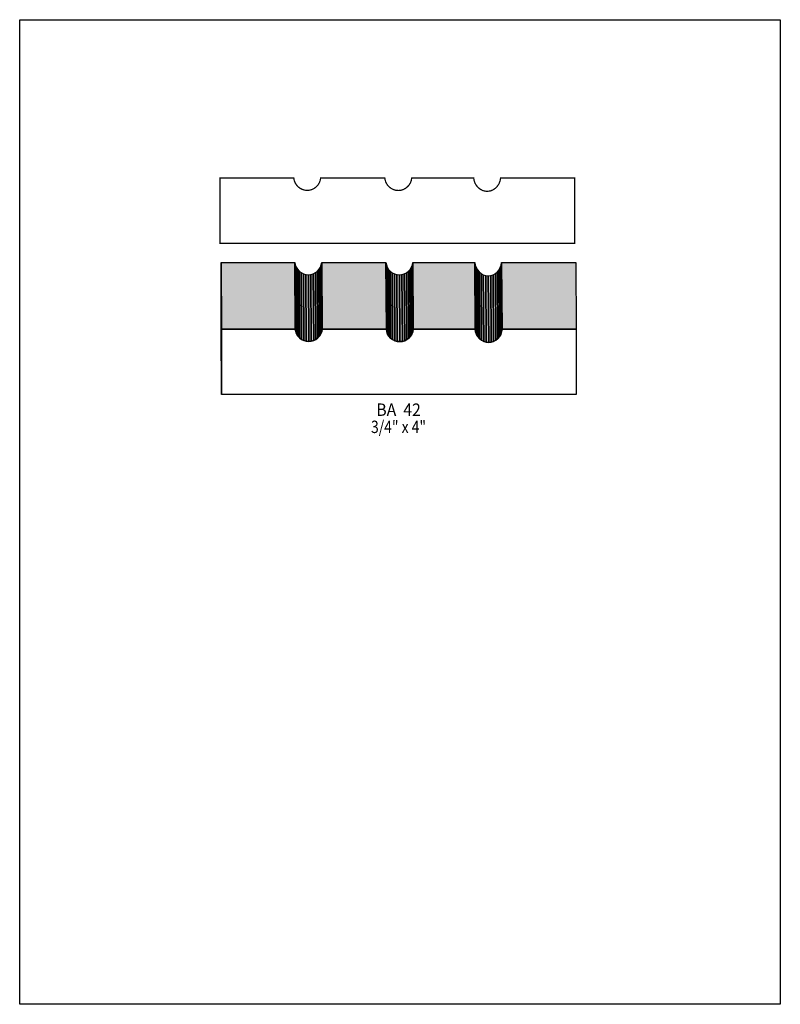
# Model space of a CAD drawing. Extents: x 0 to 8.5, y -4.6 to 6.4.
import ezdxf
from ezdxf.enums import TextEntityAlignment as Align

# ---------------------------------------------------------------- set-up
doc = ezdxf.new("R2010")
doc.units = 0
doc.header["$LTSCALE"] = 0.044
doc.layers.get('0').update_dxf_attribs({"linetype": 'CONTINUOUS'})
doc.layers.add('FOREGROUND', color=7, linetype='CONTINUOUS')
doc.styles.add('SN0', font='ROMAND', dxfattribs={"width": 0.00044})

msp = doc.modelspace()

# ---------------------------------------------------------------- linework, layer by layer
at = {"linetype": 'CONTINUOUS', "const_width": 0.01408}
msp.add_lwpolyline([(2.23916, 4.65388), (3.06328, 4.65388), (3.06812, 4.62616), (3.0778, 4.6002), (3.09232, 4.57688), (3.1108, 4.5562), (3.1328, 4.53904), (3.15788, 4.52628), (3.18472, 4.51792), (3.21376, 4.51528), (3.24236, 4.51792), (3.2692, 4.52628), (3.2934, 4.53904), (3.3154, 4.5562), (3.33388, 4.57688), (3.3484, 4.6002), (3.35808, 4.62616), (3.36292, 4.65388), (4.08056, 4.65388), (4.08232, 4.63848), (4.0898, 4.61164), (4.09508, 4.59888), (4.1096, 4.57512), (4.12808, 4.55488), (4.15008, 4.53772), (4.17516, 4.52496), (4.202, 4.5166), (4.23104, 4.51396), (4.25964, 4.5166), (4.28648, 4.52496), (4.31068, 4.53772), (4.33268, 4.55488), (4.35116, 4.57512), (4.36568, 4.59888), (4.3758, 4.62484), (4.38064, 4.65256), (4.38196, 4.65388), (5.07364, 4.65388), (5.07848, 4.62396), (5.08816, 4.59624), (5.10312, 4.57072), (5.1216, 4.54872), (5.1436, 4.53024), (5.16868, 4.5166), (5.18188, 4.51132), (5.21004, 4.5056), (5.22456, 4.50472), (5.25272, 4.5078), (5.26636, 4.51132), (5.29232, 4.52276), (5.31564, 4.53904), (5.33588, 4.55928), (5.35216, 4.58304), (5.3592, 4.59624), (5.36888, 4.62396), (5.37372, 4.65388), (6.20312, 4.65388), (6.20312, 4.63672), (6.20312, 4.642), (6.20312, 3.92348), (2.23916, 3.92348), (2.23916, 4.65388)], dxfattribs=at)
at = {"linetype": 'CONTINUOUS'}
for points in [[(2.25588, 2.95284), (2.25148, 3.69908), (2.25148, 3.71096), (2.25588, 2.96516), (2.25588, 2.95284)], [(2.25588, 2.96516), (2.25148, 3.71096), (3.07516, 3.71096), (3.08, 2.96516), (2.25588, 2.96516)], [(2.25588, 2.23432), (2.25148, 2.98056), (2.25148, 3.69908), (2.25588, 2.95284), (2.25588, 2.23432)], [(3.08, 2.96516), (3.07516, 3.71096), (3.08, 3.68324), (3.0844, 2.93744), (3.08, 2.96516)], [(3.0844, 2.93744), (3.08, 3.68324), (3.09012, 3.65728), (3.09452, 2.91148), (3.0844, 2.93744)], [(3.09452, 2.91148), (3.09012, 3.65728), (3.10464, 3.63396), (3.10904, 2.88772), (3.09452, 2.91148)], [(3.10904, 2.88772), (3.10464, 3.63396), (3.12312, 3.61328), (3.12752, 2.86704), (3.10904, 2.88772)], [(3.33212, 2.86704), (3.32772, 3.61328), (3.3462, 3.63396), (3.3506, 2.88772), (3.33212, 2.86704)], [(3.3506, 2.88772), (3.3462, 3.63396), (3.36072, 3.65728), (3.36512, 2.91148), (3.3506, 2.88772)], [(3.36512, 2.91148), (3.36072, 3.65728), (3.3704, 3.68324), (3.37524, 2.93744), (3.36512, 2.91148)], [(3.37524, 2.93744), (3.3704, 3.68324), (3.37524, 3.71096), (3.37964, 2.96516), (3.37524, 2.93744)], [(3.37964, 2.96516), (3.37524, 3.71096), (4.09244, 3.71096), (4.09728, 2.96516), (3.37964, 2.96516)], [(4.09728, 2.96516), (4.09244, 3.71096), (4.09288, 3.70964), (4.09728, 2.96384), (4.09728, 2.96516)], [(4.09728, 2.96384), (4.09288, 3.70964), (4.09728, 3.68192), (4.10168, 2.93612), (4.09728, 2.96384)], [(4.10168, 2.93612), (4.09728, 3.68192), (4.1074, 3.65596), (4.1118, 2.91016), (4.10168, 2.93612)], [(4.1118, 2.91016), (4.1074, 3.65596), (4.12192, 3.63264), (4.12632, 2.8864), (4.1118, 2.91016)], [(4.12632, 2.8864), (4.12192, 3.63264), (4.1404, 3.61196), (4.1448, 2.86572), (4.12632, 2.8864)], [(4.3494, 2.86572), (4.345, 3.61196), (4.36348, 3.63264), (4.36788, 2.8864), (4.3494, 2.86572)], [(4.36788, 2.8864), (4.36348, 3.63264), (4.378, 3.65596), (4.3824, 2.91016), (4.36788, 2.8864)], [(4.3824, 2.91016), (4.378, 3.65596), (4.38812, 3.68192), (4.39252, 2.93612), (4.3824, 2.91016)], [(4.39252, 2.93612), (4.38812, 3.68192), (4.39252, 3.70964), (4.39692, 2.96384), (4.39252, 2.93612)], [(4.39692, 2.96384), (4.39252, 3.70964), (4.39384, 3.71096), (4.39868, 2.96516), (4.39692, 2.96384)], [(4.39868, 2.96516), (4.39384, 3.71096), (5.08596, 3.71096), (5.09036, 2.96516), (4.39868, 2.96516)], [(5.09036, 2.96516), (5.08596, 3.71096), (5.0908, 3.68104), (5.0952, 2.93524), (5.09036, 2.96516)], [(5.0952, 2.93524), (5.0908, 3.68104), (5.10092, 3.65332), (5.10532, 2.90708), (5.0952, 2.93524)], [(5.10532, 2.90708), (5.10092, 3.65332), (5.11544, 3.6278), (5.11984, 2.882), (5.10532, 2.90708)], [(5.3614, 2.882), (5.357, 3.6278), (5.37108, 3.65332), (5.37592, 2.90708), (5.3614, 2.882)], [(5.37592, 2.90708), (5.37108, 3.65332), (5.3812, 3.68104), (5.3856, 2.93524), (5.37592, 2.90708)], [(5.3856, 2.93524), (5.3812, 3.68104), (5.38604, 3.71096), (5.39044, 2.96516), (5.3856, 2.93524)], [(5.39044, 2.96516), (5.38604, 3.71096), (6.21544, 3.71096), (6.21984, 2.96516), (5.39044, 2.96516)], [(3.12752, 2.86704), (3.12312, 3.61328), (3.14512, 3.59612), (3.14952, 2.85032), (3.12752, 2.86704)], [(3.14952, 2.85032), (3.14512, 3.59612), (3.1702, 3.58336), (3.1746, 2.83756), (3.14952, 2.85032)], [(3.1746, 2.83756), (3.1702, 3.58336), (3.19704, 3.57544), (3.20144, 2.8292), (3.1746, 2.83756)], [(3.20144, 2.8292), (3.19704, 3.57544), (3.22608, 3.57236), (3.23048, 2.82656), (3.20144, 2.8292)], [(3.23048, 2.82656), (3.22608, 3.57236), (3.25424, 3.57544), (3.25864, 2.8292), (3.23048, 2.82656)], [(3.25864, 2.8292), (3.25424, 3.57544), (3.28108, 3.58336), (3.28548, 2.83756), (3.25864, 2.8292)], [(3.28548, 2.83756), (3.28108, 3.58336), (3.30572, 3.59612), (3.31012, 2.85032), (3.28548, 2.83756)], [(3.31012, 2.85032), (3.30572, 3.59612), (3.32772, 3.61328), (3.33212, 2.86704), (3.31012, 2.85032)], [(4.1448, 2.86572), (4.1404, 3.61196), (4.1624, 3.5948), (4.1668, 2.849), (4.1448, 2.86572)], [(4.1668, 2.849), (4.1624, 3.5948), (4.18748, 3.58204), (4.19188, 2.8358), (4.1668, 2.849)], [(4.19188, 2.8358), (4.18748, 3.58204), (4.21432, 3.57412), (4.21872, 2.82788), (4.19188, 2.8358)], [(4.21872, 2.82788), (4.21432, 3.57412), (4.24336, 3.57104), (4.24776, 2.82524), (4.21872, 2.82788)], [(4.24776, 2.82524), (4.24336, 3.57104), (4.27152, 3.57412), (4.27636, 2.82788), (4.24776, 2.82524)], [(4.27636, 2.82788), (4.27152, 3.57412), (4.29836, 3.58204), (4.3032, 2.8358), (4.27636, 2.82788)], [(4.3032, 2.8358), (4.29836, 3.58204), (4.323, 3.5948), (4.3274, 2.849), (4.3032, 2.8358)], [(4.3274, 2.849), (4.323, 3.5948), (4.345, 3.61196), (4.3494, 2.86572), (4.3274, 2.849)], [(5.11984, 2.882), (5.11544, 3.6278), (5.13392, 3.6058), (5.13832, 2.85956), (5.11984, 2.882)], [(5.13832, 2.85956), (5.13392, 3.6058), (5.15592, 3.58732), (5.16032, 2.84152), (5.13832, 2.85956)], [(5.16032, 2.84152), (5.15592, 3.58732), (5.18056, 3.57368), (5.18496, 2.82744), (5.16032, 2.84152)], [(5.18496, 2.82744), (5.18056, 3.57368), (5.20784, 3.56488), (5.21224, 2.81864), (5.18496, 2.82744)], [(5.21224, 2.81864), (5.20784, 3.56488), (5.23644, 3.5618), (5.24128, 2.81556), (5.21224, 2.81864)], [(5.24128, 2.81556), (5.23644, 3.5618), (5.26504, 3.56488), (5.26944, 2.81864), (5.24128, 2.81556)], [(5.26944, 2.81864), (5.26504, 3.56488), (5.29188, 3.57368), (5.29628, 2.82744), (5.26944, 2.81864)], [(5.29628, 2.82744), (5.29188, 3.57368), (5.31652, 3.58732), (5.32092, 2.84152), (5.29628, 2.82744)], [(5.32092, 2.84152), (5.31652, 3.58732), (5.33852, 3.6058), (5.34292, 2.85956), (5.32092, 2.84152)], [(5.34292, 2.85956), (5.33852, 3.6058), (5.357, 3.6278), (5.3614, 2.882), (5.34292, 2.85956)], [(2.25588, 2.96516), (3.08, 2.96516), (3.0844, 2.93744), (3.09452, 2.91148), (3.10904, 2.88772), (3.12752, 2.86704), (3.14952, 2.85032), (3.1746, 2.83756), (3.20144, 2.8292), (3.23048, 2.82656), (3.25864, 2.8292), (3.28548, 2.83756), (3.31012, 2.85032), (3.33212, 2.86704), (3.3506, 2.88772), (3.36512, 2.91148), (3.37524, 2.93744), (3.37964, 2.96516), (4.09728, 2.96516), (4.10168, 2.93612), (4.1118, 2.91016), (4.12632, 2.8864), (4.1448, 2.86572), (4.1668, 2.849), (4.19188, 2.8358), (4.21872, 2.82788), (4.24776, 2.82524), (4.27636, 2.82788), (4.3032, 2.8358), (4.3274, 2.849), (4.3494, 2.86572), (4.36788, 2.8864), (4.3824, 2.91016), (4.39252, 2.93612), (4.39692, 2.96384), (4.39868, 2.96516), (5.09036, 2.96516), (5.0952, 2.93524), (5.10532, 2.90708), (5.11984, 2.882), (5.13832, 2.85956), (5.16032, 2.84152), (5.18496, 2.82744), (5.21224, 2.81864), (5.24128, 2.81556), (5.26944, 2.81864), (5.29628, 2.82744), (5.32092, 2.84152), (5.34292, 2.85956), (5.3614, 2.882), (5.37592, 2.90708), (5.3856, 2.93524), (5.39044, 2.96516), (6.21984, 2.96516), (6.21984, 2.23432), (2.25588, 2.23432), (2.25588, 2.96516)]]:
    msp.add_lwpolyline(points, dxfattribs=at)
at = {"color": 15}
for points in [[(2.25588, 2.95284), (2.25148, 3.69908), (2.25588, 2.96516), (2.25148, 3.71096)], [(2.25588, 2.96516), (2.25148, 3.71096), (3.08, 2.96516), (3.07516, 3.71096)], [(2.25588, 2.23432), (2.25148, 2.98056), (2.25588, 2.95284), (2.25148, 3.69908)], [(3.08, 2.96516), (3.07516, 3.71096), (3.0844, 2.93744), (3.08, 3.68324)], [(3.0844, 2.93744), (3.08, 3.68324), (3.09452, 2.91148), (3.09012, 3.65728)], [(3.09452, 2.91148), (3.09012, 3.65728), (3.10904, 2.88772), (3.10464, 3.63396)], [(3.10904, 2.88772), (3.10464, 3.63396), (3.12752, 2.86704), (3.12312, 3.61328)], [(3.33212, 2.86704), (3.32772, 3.61328), (3.3506, 2.88772), (3.3462, 3.63396)], [(3.3506, 2.88772), (3.3462, 3.63396), (3.36512, 2.91148), (3.36072, 3.65728)], [(3.36512, 2.91148), (3.36072, 3.65728), (3.37524, 2.93744), (3.3704, 3.68324)], [(3.37524, 2.93744), (3.3704, 3.68324), (3.37964, 2.96516), (3.37524, 3.71096)], [(3.37964, 2.96516), (3.37524, 3.71096), (4.09728, 2.96516), (4.09244, 3.71096)], [(4.09728, 2.96516), (4.09244, 3.71096), (4.09728, 2.96384), (4.09288, 3.70964)], [(4.09728, 2.96384), (4.09288, 3.70964), (4.10168, 2.93612), (4.09728, 3.68192)], [(4.10168, 2.93612), (4.09728, 3.68192), (4.1118, 2.91016), (4.1074, 3.65596)], [(4.1118, 2.91016), (4.1074, 3.65596), (4.12632, 2.8864), (4.12192, 3.63264)], [(4.12632, 2.8864), (4.12192, 3.63264), (4.1448, 2.86572), (4.1404, 3.61196)], [(4.3494, 2.86572), (4.345, 3.61196), (4.36788, 2.8864), (4.36348, 3.63264)], [(4.36788, 2.8864), (4.36348, 3.63264), (4.3824, 2.91016), (4.378, 3.65596)], [(4.3824, 2.91016), (4.378, 3.65596), (4.39252, 2.93612), (4.38812, 3.68192)], [(4.39252, 2.93612), (4.38812, 3.68192), (4.39692, 2.96384), (4.39252, 3.70964)], [(4.39692, 2.96384), (4.39252, 3.70964), (4.39868, 2.96516), (4.39384, 3.71096)], [(4.39868, 2.96516), (4.39384, 3.71096), (5.09036, 2.96516), (5.08596, 3.71096)], [(5.09036, 2.96516), (5.08596, 3.71096), (5.0952, 2.93524), (5.0908, 3.68104)], [(5.0952, 2.93524), (5.0908, 3.68104), (5.10532, 2.90708), (5.10092, 3.65332)], [(5.10532, 2.90708), (5.10092, 3.65332), (5.11984, 2.882), (5.11544, 3.6278)], [(5.3614, 2.882), (5.357, 3.6278), (5.37592, 2.90708), (5.37108, 3.65332)], [(5.37592, 2.90708), (5.37108, 3.65332), (5.3856, 2.93524), (5.3812, 3.68104)], [(5.3856, 2.93524), (5.3812, 3.68104), (5.39044, 2.96516), (5.38604, 3.71096)], [(5.39044, 2.96516), (5.38604, 3.71096), (6.21984, 2.96516), (6.21544, 3.71096)], [(3.12752, 2.86704), (3.12312, 3.61328), (3.14952, 2.85032), (3.14512, 3.59612)], [(3.14952, 2.85032), (3.14512, 3.59612), (3.1746, 2.83756), (3.1702, 3.58336)], [(3.1746, 2.83756), (3.1702, 3.58336), (3.20144, 2.8292), (3.19704, 3.57544)], [(3.20144, 2.8292), (3.19704, 3.57544), (3.23048, 2.82656), (3.22608, 3.57236)], [(3.23048, 2.82656), (3.22608, 3.57236), (3.25864, 2.8292), (3.25424, 3.57544)], [(3.25864, 2.8292), (3.25424, 3.57544), (3.28548, 2.83756), (3.28108, 3.58336)], [(3.28548, 2.83756), (3.28108, 3.58336), (3.31012, 2.85032), (3.30572, 3.59612)], [(3.31012, 2.85032), (3.30572, 3.59612), (3.33212, 2.86704), (3.32772, 3.61328)], [(4.1448, 2.86572), (4.1404, 3.61196), (4.1668, 2.849), (4.1624, 3.5948)], [(4.1668, 2.849), (4.1624, 3.5948), (4.19188, 2.8358), (4.18748, 3.58204)], [(4.19188, 2.8358), (4.18748, 3.58204), (4.21872, 2.82788), (4.21432, 3.57412)], [(4.21872, 2.82788), (4.21432, 3.57412), (4.24776, 2.82524), (4.24336, 3.57104)], [(4.24776, 2.82524), (4.24336, 3.57104), (4.27636, 2.82788), (4.27152, 3.57412)], [(4.27636, 2.82788), (4.27152, 3.57412), (4.3032, 2.8358), (4.29836, 3.58204)], [(4.3032, 2.8358), (4.29836, 3.58204), (4.3274, 2.849), (4.323, 3.5948)], [(4.3274, 2.849), (4.323, 3.5948), (4.3494, 2.86572), (4.345, 3.61196)], [(5.11984, 2.882), (5.11544, 3.6278), (5.13832, 2.85956), (5.13392, 3.6058)], [(5.13832, 2.85956), (5.13392, 3.6058), (5.16032, 2.84152), (5.15592, 3.58732)], [(5.16032, 2.84152), (5.15592, 3.58732), (5.18496, 2.82744), (5.18056, 3.57368)], [(5.18496, 2.82744), (5.18056, 3.57368), (5.21224, 2.81864), (5.20784, 3.56488)], [(5.21224, 2.81864), (5.20784, 3.56488), (5.24128, 2.81556), (5.23644, 3.5618)], [(5.24128, 2.81556), (5.23644, 3.5618), (5.26944, 2.81864), (5.26504, 3.56488)], [(5.26944, 2.81864), (5.26504, 3.56488), (5.29628, 2.82744), (5.29188, 3.57368)], [(5.29628, 2.82744), (5.29188, 3.57368), (5.32092, 2.84152), (5.31652, 3.58732)], [(5.32092, 2.84152), (5.31652, 3.58732), (5.34292, 2.85956), (5.33852, 3.6058)], [(5.34292, 2.85956), (5.33852, 3.6058), (5.3614, 2.882), (5.357, 3.6278)]]:
    msp.add_solid(points, dxfattribs=at)
at = {"layer": 'FOREGROUND', "linetype": 'CONTINUOUS'}
msp.add_lwpolyline([(0, 6.42224), (8.49992, 6.42224), (8.49992, -4.57776), (0, -4.57776), (0, 6.42224)], dxfattribs=at)
msp.add_lwpolyline([(0, 6.42224), (8.49992, 6.42224), (8.49992, -4.57776), (0, -4.57776), (0, 6.42224)], dxfattribs=at)

# ---------------------------------------------------------------- texts
at = {"style": 'SN0'}
for s, p, p2 in [('BA  42', (3.98508, 1.99628), (4.4828, 1.99628)), ('3/4" x 4"', (3.92612, 1.80444), (4.5407, 1.80444))]:
    msp.add_text(s, height=0.138195, dxfattribs=at).set_placement(p, p2, align=Align.FIT)

doc.saveas('drawing.dxf')
